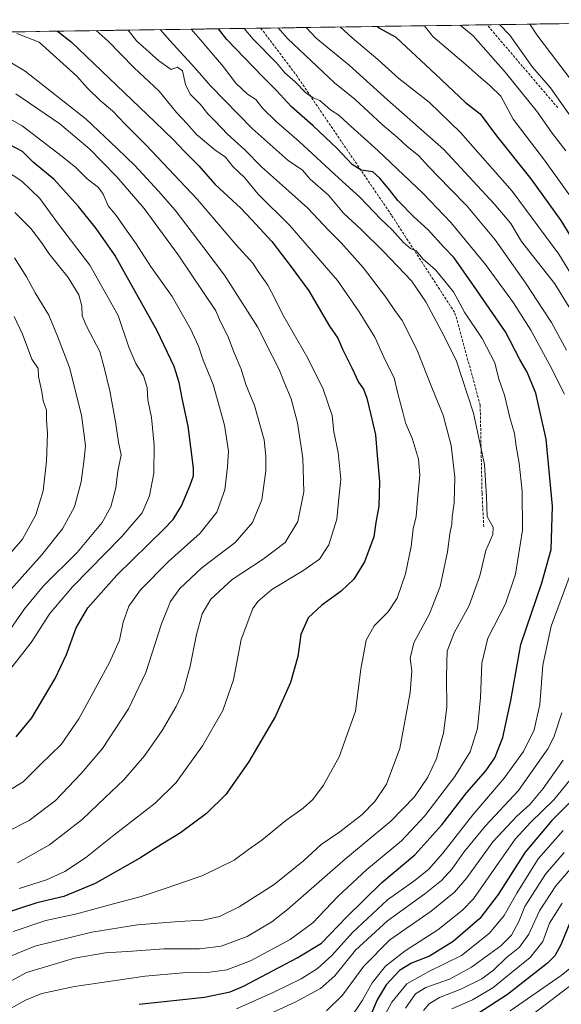
# Model space of a CAD drawing. Units: metres. Extents: x 600119 to 603548, y 4763866 to 4766230.
# Drawn here: x 601062 to 601271, y 4765817 to 4766198 of the extents above; entities that cross this region are included whole.
import ezdxf

# ---------------------------------------------------------------- set-up
doc = ezdxf.new("R2010")
doc.units = ezdxf.units.M
doc.header["$MEASUREMENT"] = 0
doc.linetypes.add('TRAZOSX2', pattern=[1.5, 1, -0.5])
for name, color, linetype, lineweight in [('Arbolado forestal CxS', 92, 'Continuous', 0), ('Curva de nivel maestra', 36, 'Continuous', 30), ('Curva de nivel normal', 36, 'Continuous', 0), ('Entidad de ámbito territorial CxS', 92, 'Continuous', 0), ('Municipio CxS', 142, 'Continuous', 0), ('Senda', 19, 'TRAZOSX2', 0)]:
    doc.layers.add(name, color=color, linetype=linetype, lineweight=lineweight)

# ---------------------------------------------------------------- blocks, each defined once
blk = doc.blocks.new('*U150')
at = {"layer": 'Arbolado forestal CxS', "color": 92, "linetype": 'Continuous', "lineweight": 0}
blk.add_polyline3d([(600650.44, 4766186.98, 819.28), (601375.36, 4766197.78, 685)], dxfattribs=at)
blk = doc.blocks.new('*U166')
at = {"layer": 'Curva de nivel normal', "color": 36, "linetype": 'Continuous', "lineweight": 0}
blk.add_polyline3d([(601052.39, 4765833.03, 815), (601067.86, 4765839.37, 815), (601089.88, 4765844.84, 815), (601107.63, 4765847.59, 815), (601123.55, 4765848.94, 815), (601132.96, 4765849.44, 815), (601139.22, 4765850.89, 815), (601146.86, 4765854.65, 815), (601160.45, 4765863.29, 815), (601171.75, 4765872.42, 815), (601178.52, 4765878.7, 815), (601185.75, 4765883.63, 815), (601194.39, 4765890.36, 815), (601199.37, 4765895.38, 815), (601203.82, 4765902.04, 815), (601209.02, 4765915.81, 815), (601213.02, 4765937.54, 815), (601213.62, 4765945.89, 815), (601212.94, 4765950.8, 815), (601214.43, 4765956.67, 815), (601220.4, 4765967.92, 815), (601224.54, 4765978.48, 815), (601227.47, 4765991.94, 815), (601228.33, 4765998.84, 815), (601229.11, 4766002.69, 815), (601229.27, 4766005.5, 815), (601230, 4766010.86, 815), (601230.28, 4766020.79, 815), (601228.9, 4766033.04, 815), (601225.8, 4766044.82, 815), (601221.62, 4766054.85, 815), (601215.55, 4766070.23, 815), (601209.88, 4766081.38, 815), (601207.11, 4766085.28, 815), (601203.6, 4766090.43, 815), (601194.79, 4766101.94, 815), (601186.29, 4766111.52, 815), (601181.41, 4766116.32, 815), (601173.44, 4766124.81, 815), (601163.62, 4766133.58, 815), (601155.57, 4766140.89, 815), (601149.14, 4766147.29, 815), (601142.33, 4766153.47, 815), (601137.63, 4766158.52, 815), (601134.75, 4766161.35, 815), (601131.87, 4766165.02, 815), (601127.98, 4766168.93, 815), (601126.17, 4766172.66, 815), (601124.91, 4766177.94, 815), (601123.04, 4766179.36, 815), (601120.58, 4766178.57, 815), (601115.84, 4766181.81, 815), (601107.23, 4766189.58, 815), (601103.9, 4766193.73, 815)], dxfattribs=at)
blk = doc.blocks.new('*U169')
at = {"layer": 'Curva de nivel normal', "color": 36, "linetype": 'Continuous', "lineweight": 0}
blk.add_polyline3d([(601059.49, 4765845.1, 820), (601072.19, 4765849.37, 820), (601084.17, 4765851.87, 820), (601098.26, 4765855.72, 820), (601108.98, 4765858.54, 820), (601119, 4765861.97, 820), (601132.85, 4765866.77, 820), (601144.92, 4765872.62, 820), (601150.48, 4765876.72, 820), (601155.6, 4765880.38, 820), (601164.92, 4765888.05, 820), (601171.64, 4765892.8, 820), (601175.36, 4765896.06, 820), (601179.52, 4765901.68, 820), (601185.52, 4765912.64, 820), (601191.8, 4765930.32, 820), (601193.89, 4765946.59, 820), (601196.03, 4765957.76, 820), (601199.06, 4765963.36, 820), (601204.47, 4765968.7, 820), (601207.96, 4765974.03, 820), (601211.13, 4765983.36, 820), (601213.32, 4765994.03, 820), (601214.21, 4766000.76, 820), (601215.3, 4766005.62, 820), (601215.76, 4766012.09, 820), (601216.69, 4766021.69, 820), (601216.24, 4766027.81, 820), (601213.86, 4766035.45, 820), (601211.24, 4766041.85, 820), (601210.19, 4766045.94, 820), (601208.41, 4766052.72, 820), (601206.86, 4766059.2, 820), (601203.43, 4766065.8, 820), (601199.34, 4766075.03, 820), (601193.33, 4766084.81, 820), (601184.89, 4766096.87, 820), (601166.44, 4766118.1, 820), (601154.27, 4766130.24, 820), (601148.95, 4766136.75, 820), (601144.47, 4766141.03, 820), (601141.6, 4766144.55, 820), (601137.49, 4766147.37, 820), (601130.41, 4766153.32, 820), (601126.83, 4766157.45, 820), (601122.64, 4766161.85, 820), (601115.98, 4766170.11, 820), (601106.34, 4766179.1, 820), (601096.21, 4766189.42, 820), (601091.6, 4766193.55, 820)], dxfattribs=at)
blk = doc.blocks.new('*U171')
at = {"layer": 'Curva de nivel normal', "color": 36, "linetype": 'Continuous', "lineweight": 0}
for points in [[(601180.69, 4765814.42, 785), (601186.89, 4765820.49, 785), (601195.01, 4765831.69, 785), (601205.12, 4765841.77, 785), (601221.16, 4765852.96, 785), (601230.18, 4765860.23, 785), (601234.92, 4765865.76, 785), (601245, 4765879.68, 785), (601254.21, 4765889.64, 785), (601259.23, 4765894.15, 785), (601264.42, 4765900.42, 785), (601272.15, 4765911.39, 785)], [(601274.42, 4766086.52, 785), (601268.93, 4766095.56, 785), (601255.98, 4766111.92, 785), (601251.95, 4766118.97, 785), (601245.49, 4766126.56, 785), (601225.95, 4766147.56, 785), (601204.24, 4766166.72, 785), (601194.85, 4766175.33, 785), (601189.35, 4766180.16, 785), (601176.59, 4766190.61, 785), (601172.79, 4766194.76, 785)]]:
    blk.add_polyline3d(points, dxfattribs=at)
blk = doc.blocks.new('*U175')
at = {"layer": 'Curva de nivel normal', "color": 36, "linetype": 'Continuous', "lineweight": 0}
for points in [[(601149.52, 4765809.11, 790), (601168.47, 4765817.76, 790), (601178.33, 4765822.96, 790), (601183.8, 4765827.97, 790), (601191.87, 4765837.86, 790), (601204.23, 4765849.18, 790), (601218.68, 4765859.65, 790), (601225.14, 4765864.77, 790), (601229.22, 4765869.31, 790), (601233.79, 4765875.8, 790), (601242.16, 4765885.97, 790), (601254.91, 4765899.54, 790), (601266.22, 4765915.72, 790), (601268.55, 4765920.22, 790), (601271.62, 4765929.68, 790)], [(601273.46, 4766069.97, 790), (601267.67, 4766080.58, 790), (601264.37, 4766085.51, 790), (601257.63, 4766095.96, 790), (601245.83, 4766112.66, 790), (601234.94, 4766125.77, 790), (601228.28, 4766132.44, 790), (601220.12, 4766140.94, 790), (601216.3, 4766145.12, 790), (601211.68, 4766148.83, 790), (601208.09, 4766152.25, 790), (601202.21, 4766157.28, 790), (601191.6, 4766166.97, 790), (601183.77, 4766173.4, 790), (601165.61, 4766190.45, 790), (601161.9, 4766194.6, 790)]]:
    blk.add_polyline3d(points, dxfattribs=at)
blk = doc.blocks.new('*U177')
at = {"layer": 'Curva de nivel normal', "color": 36, "linetype": 'Continuous', "lineweight": 0}
blk.add_polyline3d([(601061.82, 4765861.64, 830), (601072.35, 4765864.98, 830), (601079.49, 4765868.26, 830), (601087.41, 4765873.58, 830), (601098.36, 4765882.34, 830), (601114.4, 4765894.73, 830), (601122.56, 4765902.65, 830), (601132.69, 4765916.82, 830), (601140.51, 4765930.56, 830), (601144.64, 4765942.41, 830), (601147.6, 4765958.03, 830), (601152.16, 4765970.03, 830), (601154.07, 4765972.75, 830), (601159.47, 4765977.41, 830), (601171.48, 4765984.56, 830), (601177.92, 4765989.12, 830), (601181.57, 4765994.58, 830), (601184.68, 4766004.55, 830), (601185.36, 4766012.72, 830), (601186.16, 4766020.02, 830), (601185.1, 4766030.32, 830), (601183.47, 4766038.3, 830), (601182.84, 4766044.67, 830), (601179.38, 4766054.88, 830), (601173.38, 4766066.79, 830), (601163.78, 4766083.62, 830), (601160.82, 4766089.72, 830), (601157.98, 4766095.02, 830), (601154.22, 4766100.34, 830), (601152.16, 4766103.64, 830), (601145.56, 4766110.87, 830), (601130.58, 4766128.32, 830), (601110.77, 4766149.43, 830), (601102.86, 4766157.36, 830), (601097.97, 4766162.51, 830), (601093.08, 4766166.49, 830), (601088.27, 4766171.25, 830), (601084.08, 4766175.87, 830), (601069.55, 4766189.02, 830), (601060.86, 4766192.38, 830)], dxfattribs=at)
blk = doc.blocks.new('*U179')
at = {"layer": 'Curva de nivel normal', "color": 36, "linetype": 'Continuous', "lineweight": 0}
for points in [[(601259.31, 4766196.05, 755), (601261.96, 4766191.88, 755), (601280.59, 4766167.35, 755)], [(601271.69, 4765856.04, 755), (601266.88, 4765848.28, 755), (601264.33, 4765841.24, 755), (601259.44, 4765835.06, 755), (601252, 4765829.05, 755), (601244.93, 4765823.24, 755), (601237.08, 4765818.62, 755), (601229.15, 4765815.09, 755)]]:
    blk.add_polyline3d(points, dxfattribs=at)
blk = doc.blocks.new('*U183')
at = {"layer": 'Curva de nivel normal', "color": 36, "linetype": 'Continuous', "lineweight": 0}
for points in [[(601200, 4765806.73, 770), (601205.92, 4765817.73, 770), (601211.69, 4765824.79, 770), (601220.17, 4765829.6, 770), (601232.78, 4765835.72, 770), (601243.68, 4765844.37, 770), (601249.34, 4765851.28, 770), (601254.22, 4765859.94, 770), (601262.5, 4765873.14, 770), (601272.17, 4765884.19, 770)], [(601277.28, 4766126.19, 770), (601264.89, 4766143.44, 770), (601252.84, 4766159.35, 770), (601248.1, 4766168.13, 770), (601243.95, 4766172.16, 770), (601239.33, 4766176.24, 770), (601234.58, 4766180.34, 770), (601221.72, 4766191.28, 770), (601218.59, 4766195.44, 770)]]:
    blk.add_polyline3d(points, dxfattribs=at)
blk = doc.blocks.new('*U185')
at = {"layer": 'Curva de nivel normal', "color": 36, "linetype": 'Continuous', "lineweight": 0}
blk.add_polyline3d([(601057.29, 4765883.73, 840), (601065.66, 4765888.03, 840), (601075.89, 4765895.77, 840), (601085.78, 4765906.18, 840), (601094.06, 4765915.82, 840), (601104.07, 4765931.14, 840), (601110.76, 4765945.28, 840), (601116.88, 4765964.03, 840), (601120.33, 4765972.7, 840), (601123.89, 4765977.76, 840), (601132.48, 4765985.8, 840), (601145.37, 4765995.57, 840), (601152.05, 4766003.22, 840), (601155.61, 4766012.02, 840), (601157.16, 4766023.32, 840), (601157.18, 4766028.91, 840), (601156.58, 4766035.21, 840), (601152.75, 4766048.52, 840), (601149.5, 4766056.66, 840), (601147.71, 4766062.53, 840), (601144.7, 4766069.52, 840), (601142.64, 4766075.13, 840), (601139.7, 4766080.86, 840), (601137.88, 4766085.16, 840), (601123.26, 4766106.87, 840), (601110.21, 4766124.68, 840), (601099.57, 4766137.04, 840), (601093.74, 4766142.87, 840), (601089.17, 4766147.69, 840), (601077.59, 4766157.45, 840), (601060.52, 4766169.15, 840)], dxfattribs=at)
blk = doc.blocks.new('*U188')
at = {"layer": 'Curva de nivel normal', "color": 36, "linetype": 'Continuous', "lineweight": 0}
blk.add_polyline3d([(601061.2, 4765871.59, 835), (601073.53, 4765878.52, 835), (601086.2, 4765888.42, 835), (601094.99, 4765896.78, 835), (601102.28, 4765903.73, 835), (601110.34, 4765912.98, 835), (601117.11, 4765922.81, 835), (601122.52, 4765932.08, 835), (601125.34, 4765938.12, 835), (601127.99, 4765947.72, 835), (601130.32, 4765959.94, 835), (601132.6, 4765967.98, 835), (601135.86, 4765973.63, 835), (601144.13, 4765981.2, 835), (601156.19, 4765989.03, 835), (601164.65, 4765995.51, 835), (601169.55, 4766003.71, 835), (601171.85, 4766015.14, 835), (601171.54, 4766028.15, 835), (601169.44, 4766041.88, 835), (601167.02, 4766051.12, 835), (601164.31, 4766057.54, 835), (601162.34, 4766062.4, 835), (601159.61, 4766067.74, 835), (601153.91, 4766078.98, 835), (601141.15, 4766098.96, 835), (601133.22, 4766109.54, 835), (601122.14, 4766124.08, 835), (601115.72, 4766131.4, 835), (601106.56, 4766141.43, 835), (601099.76, 4766147.99, 835), (601087.72, 4766159.3, 835), (601064.1, 4766177.9, 835), (601045.93, 4766188.67, 835)], dxfattribs=at)
blk = doc.blocks.new('*U190')
at = {"layer": 'Curva de nivel normal', "color": 36, "linetype": 'Continuous', "lineweight": 0}
for points in [[(601232.34, 4766195.65, 765), (601237.34, 4766191.52, 765), (601249.89, 4766177.31, 765), (601262.19, 4766162.06, 765), (601267.89, 4766153.9, 765), (601273.14, 4766147.1, 765)], [(601272.5, 4765875.58, 765), (601265.36, 4765867.29, 765), (601257.34, 4765854.7, 765), (601254.96, 4765848.98, 765), (601252.21, 4765843.7, 765), (601248.01, 4765839.53, 765), (601236.68, 4765831.26, 765), (601228.24, 4765826.67, 765), (601219.1, 4765823.4, 765), (601215.03, 4765820.93, 765), (601211.18, 4765815.44, 765)]]:
    blk.add_polyline3d(points, dxfattribs=at)
blk = doc.blocks.new('*U195')
at = {"layer": 'Curva de nivel normal', "color": 36, "linetype": 'Continuous', "lineweight": 0}
blk.add_polyline3d([(601274.71, 4765830.69, 745), (601271.37, 4765828.07, 745), (601251.63, 4765814.42, 745)], dxfattribs=at)
blk = doc.blocks.new('*U196')
at = {"layer": 'Curva de nivel normal', "color": 36, "linetype": 'Continuous', "lineweight": 0}
blk.add_polyline3d([(601039.86, 4765804.98, 805), (601064.24, 4765818.44, 805), (601070.64, 4765821.07, 805), (601083.19, 4765823.84, 805), (601110.53, 4765827.81, 805), (601125.11, 4765829.1, 805), (601134.66, 4765829.23, 805), (601142.08, 4765830.17, 805), (601151.3, 4765833.75, 805), (601166.6, 4765841.94, 805), (601175.32, 4765848.37, 805), (601185.06, 4765858.6, 805), (601196.2, 4765869.06, 805), (601209.61, 4765880.07, 805), (601218.68, 4765889.78, 805), (601230.29, 4765905.03, 805), (601236.21, 4765914.59, 805), (601238.97, 4765923.6, 805), (601240.16, 4765935.59, 805), (601240.65, 4765948.91, 805), (601242.99, 4765958.58, 805), (601249.79, 4765971.78, 805), (601253.77, 4765983.34, 805), (601256.46, 4766000.28, 805), (601256.24, 4766015.41, 805), (601255.11, 4766026.2, 805), (601253.96, 4766032.77, 805), (601253.29, 4766037.67, 805), (601251.46, 4766043.83, 805), (601249.43, 4766052.56, 805), (601247.28, 4766058.78, 805), (601245.7, 4766065.09, 805), (601240.76, 4766074.41, 805), (601234.04, 4766084.62, 805), (601229.7, 4766092.51, 805), (601226.44, 4766096.65, 805), (601222.75, 4766101.07, 805), (601217.98, 4766105.18, 805), (601215.28, 4766108.42, 805), (601213.16, 4766109.28, 805), (601210.44, 4766111.58, 805), (601205.99, 4766116.53, 805), (601201.61, 4766120.63, 805), (601193.55, 4766129.08, 805), (601185.39, 4766136.42, 805), (601170.13, 4766150.66, 805), (601161.31, 4766158.28, 805), (601155.9, 4766163.61, 805), (601153.26, 4766166.91, 805), (601150.16, 4766168.96, 805), (601145.56, 4766173.28, 805), (601140.67, 4766179.64, 805), (601131.92, 4766189.95, 805), (601128.36, 4766194.1, 805)], dxfattribs=at)
blk = doc.blocks.new('*U197')
at = {"layer": 'Curva de nivel normal', "color": 36, "linetype": 'Continuous', "lineweight": 0}
blk.add_polyline3d([(601276.6, 4765825.49, 740), (601260.3, 4765812.9, 740)], dxfattribs=at)
blk = doc.blocks.new('*U198')
at = {"layer": 'Curva de nivel normal', "color": 36, "linetype": 'Continuous', "lineweight": 0}
blk.add_polyline3d([(601053.56, 4765896.96, 845), (601063.31, 4765902.96, 845), (601070.06, 4765909.62, 845), (601078.12, 4765917.43, 845), (601084.89, 4765927.32, 845), (601096.69, 4765949.1, 845), (601100.55, 4765957.8, 845), (601101.98, 4765964.7, 845), (601104.27, 4765970.85, 845), (601108.69, 4765977.19, 845), (601119.52, 4765988.14, 845), (601131.78, 4765999.11, 845), (601138.3, 4766007.26, 845), (601141.35, 4766015.93, 845), (601142.35, 4766024.84, 845), (601142.7, 4766030.86, 845), (601141.22, 4766040.94, 845), (601136.82, 4766056.68, 845), (601132.9, 4766066.05, 845), (601131.13, 4766071.44, 845), (601128.04, 4766078.19, 845), (601120.97, 4766090.7, 845), (601112.59, 4766102.37, 845), (601107, 4766111.05, 845), (601101.98, 4766118.11, 845), (601099.44, 4766121.9, 845), (601096.18, 4766125.82, 845), (601094.3, 4766130.34, 845), (601092.52, 4766132.8, 845), (601088.17, 4766136.22, 845), (601083.78, 4766140.58, 845), (601078.41, 4766144.87, 845), (601062.92, 4766156.71, 845), (601044.52, 4766167.2, 845)], dxfattribs=at)
blk = doc.blocks.new('*U201')
at = {"layer": 'Curva de nivel normal', "color": 36, "linetype": 'Continuous', "lineweight": 0}
for points in [[(601218.12, 4765814.49, 760), (601220.34, 4765817.11, 760), (601224.31, 4765819.55, 760), (601232.6, 4765822.76, 760), (601240.67, 4765826.76, 760), (601245.35, 4765830.23, 760), (601250.08, 4765834.85, 760), (601255.3, 4765839.06, 760), (601258.89, 4765844.05, 760), (601262.95, 4765853.05, 760), (601269.27, 4765862.77, 760), (601277.56, 4765872.27, 760)], [(601278.61, 4766155.26, 760), (601267.19, 4766171.39, 760), (601260.31, 4766179.46, 760), (601251.51, 4766191.73, 760), (601247.55, 4766195.87, 760)]]:
    blk.add_polyline3d(points, dxfattribs=at)
blk = doc.blocks.new('*U202')
at = {"layer": 'Curva de nivel normal', "color": 36, "linetype": 'Continuous', "lineweight": 0}
blk.add_polyline3d([(601049.7, 4765821.07, 810), (601064.66, 4765829.18, 810), (601083.2, 4765834.72, 810), (601095.24, 4765836.85, 810), (601105.63, 4765837.5, 810), (601117.7, 4765838.4, 810), (601131.48, 4765838.36, 810), (601139.88, 4765839.42, 810), (601149.97, 4765843.08, 810), (601159.51, 4765848.83, 810), (601165.62, 4765853.51, 810), (601187.96, 4765873.13, 810), (601205.51, 4765887.71, 810), (601214.67, 4765897.11, 810), (601219.81, 4765904.78, 810), (601223.16, 4765912.02, 810), (601225.84, 4765921.72, 810), (601227.1, 4765931.83, 810), (601227.08, 4765943.22, 810), (601227.19, 4765948.99, 810), (601227.24, 4765953.5, 810), (601229.97, 4765960.56, 810), (601235.85, 4765971.16, 810), (601239.91, 4765982.7, 810), (601242.19, 4765992.42, 810), (601244.97, 4765998.6, 810), (601245.12, 4766001.42, 810), (601242.7, 4766005.61, 810), (601242.5, 4766013.23, 810), (601241.66, 4766025.67, 810), (601237.51, 4766045.53, 810), (601230.9, 4766065.68, 810), (601226.09, 4766075.34, 810), (601219.07, 4766088.69, 810), (601213.49, 4766096.72, 810), (601202.8, 4766108.01, 810), (601194, 4766116.6, 810), (601187.18, 4766122.89, 810), (601181.41, 4766129.9, 810), (601174.3, 4766136.12, 810), (601171.4, 4766139.55, 810), (601165.78, 4766143.27, 810), (601151.88, 4766155.69, 810), (601135.75, 4766172.22, 810), (601129.68, 4766179.14, 810), (601120.1, 4766189.77, 810), (601116.31, 4766193.92, 810)], dxfattribs=at)
blk = doc.blocks.new('*U208')
at = {"layer": 'Curva de nivel normal', "color": 36, "linetype": 'Continuous', "lineweight": 0}
for points in [[(601185.95, 4766194.96, 780), (601190.5, 4766190.82, 780), (601200.49, 4766182.43, 780), (601208.6, 4766175.02, 780), (601220.38, 4766165.91, 780), (601232.47, 4766154.15, 780), (601252.38, 4766131.4, 780), (601270.51, 4766107.04, 780), (601283.36, 4766086.09, 780)], [(601278.08, 4765907.7, 780), (601268.57, 4765896.04, 780), (601259.64, 4765887.38, 780), (601253.59, 4765880.72, 780), (601247.3, 4765871.72, 780), (601237.52, 4765857.72, 780), (601233.17, 4765853.27, 780), (601223.65, 4765845.72, 780), (601211.05, 4765837.54, 780), (601203.42, 4765831.63, 780), (601198.29, 4765825.18, 780), (601194.62, 4765818.49, 780), (601189.51, 4765811.04, 780)]]:
    blk.add_polyline3d(points, dxfattribs=at)
blk = doc.blocks.new('*U212')
at = {"layer": 'Curva de nivel normal', "color": 36, "linetype": 'Continuous', "lineweight": 0}
for points in [[(601145.86, 4765815.12, 795), (601160.27, 4765821.53, 795), (601170.86, 4765826.78, 795), (601177.14, 4765830.71, 795), (601182.67, 4765835.73, 795), (601190.72, 4765844.72, 795), (601204.18, 4765857.27, 795), (601214.38, 4765864.53, 795), (601220.13, 4765869.01, 795), (601225.67, 4765875.33, 795), (601237.21, 4765890.18, 795), (601249.38, 4765904.32, 795), (601256.82, 4765914.71, 795), (601260.9, 4765923.08, 795), (601263.14, 4765932.85, 795), (601264.32, 4765948.07, 795), (601267.44, 4765963.2, 795), (601274.88, 4765983.04, 795)], [(601272.63, 4766052.88, 795), (601266.98, 4766064.16, 795), (601259.64, 4766077.73, 795), (601252.98, 4766088.28, 795), (601242.12, 4766103.11, 795), (601228.86, 4766119.15, 795), (601217.98, 4766130.48, 795), (601200.48, 4766147.19, 795), (601188.88, 4766157.62, 795), (601185.41, 4766160.86, 795), (601182.2, 4766162.92, 795), (601178.1, 4766166.57, 795), (601175.46, 4766167.6, 795), (601172.69, 4766169.5, 795), (601168.48, 4766173.76, 795), (601164.58, 4766177.19, 795), (601161.35, 4766181.07, 795), (601152.3, 4766190.25, 795), (601148.780192, 4766194.401909, 795)]]:
    blk.add_polyline3d(points, dxfattribs=at)
blk = doc.blocks.new('*U219')
at = {"layer": 'Curva de nivel maestra', "color": 36, "linetype": 'Continuous', "lineweight": 30}
blk.add_polyline3d([(601108.22, 4765816.89, 800), (601133.51, 4765819.72, 800), (601143.38, 4765821.72, 800), (601148.53, 4765823.9, 800), (601169.32, 4765834.84, 800), (601178.65, 4765840.5, 800), (601188.18, 4765850.45, 800), (601202.05, 4765864.04, 800), (601214.73, 4765874.74, 800), (601225.17, 4765886.26, 800), (601234.84, 4765898.78, 800), (601242.26, 4765907.22, 800), (601245.78, 4765912.22, 800), (601248.78, 4765920.13, 800), (601251.91, 4765934.37, 800), (601255.72, 4765956.06, 800), (601263.88, 4765979.9, 800), (601267.49, 4765992.78, 800), (601268, 4766009.58, 800), (601265.61, 4766035.52, 800), (601261.58, 4766053.3, 800), (601258.23, 4766061.37, 800), (601255.34, 4766066.38, 800), (601249.86, 4766077.06, 800), (601237.45, 4766095.01, 800), (601230.05, 4766105.6, 800), (601226, 4766109.79, 800), (601220, 4766116.44, 800), (601214.57, 4766121.42, 800), (601208.26, 4766127.78, 800), (601205.06, 4766131.91, 800), (601201.25, 4766136.44, 800), (601198.61, 4766138.86, 800), (601194.08, 4766139.57, 800), (601190.58, 4766141.74, 800), (601184.8, 4766147.96, 800), (601175.54, 4766156.7, 800), (601167.03, 4766164.16, 800), (601161.36, 4766170.33, 800), (601155.89, 4766175.76, 800), (601142.12, 4766190.1, 800), (601138.87, 4766194.25, 800)], dxfattribs=at)
blk = doc.blocks.new('*U220')
at = {"layer": 'Curva de nivel maestra', "color": 36, "linetype": 'Continuous', "lineweight": 30}
for points in [[(601200.32, 4766195.17, 775), (601201.1, 4766194.56, 775), (601207.45, 4766191.07, 775), (601224.95, 4766174.68, 775), (601234.47, 4766165.64, 775), (601240.03, 4766161.34, 775), (601246.36, 4766152.82, 775), (601259.64, 4766136.21, 775), (601271.26, 4766120.1, 775), (601287.9, 4766092.85, 775)], [(601275.71, 4765896, 775), (601267.78, 4765888.06, 775), (601257.48, 4765875.72, 775), (601247.05, 4765859.34, 775), (601239.95, 4765850.08, 775), (601229.66, 4765841.22, 775), (601220.43, 4765835.56, 775), (601213.46, 4765832.78, 775), (601208.8, 4765829.92, 775), (601203.68, 4765824.47, 775), (601200.18, 4765818.6, 775), (601197.36, 4765811.94, 775)]]:
    blk.add_polyline3d(points, dxfattribs=at)
blk = doc.blocks.new('*U225')
at = {"layer": 'Curva de nivel maestra', "color": 36, "linetype": 'Continuous', "lineweight": 30}
blk.add_polyline3d([(601274.97, 4765849.03, 750), (601271.22, 4765839.92, 750), (601268.89, 4765835.64, 750), (601266.1, 4765832.87, 750), (601250.67, 4765820.68, 750), (601239.22, 4765813.39, 750)], dxfattribs=at)

msp = doc.modelspace()

# ---------------------------------------------------------------- linework, layer by layer
at = {"layer": 'Arbolado forestal CxS', "color": 92, "linetype": 'Continuous', "lineweight": 0}
msp.add_polyline3d([(601375.36, 4766197.78, 685), (600650.44, 4766186.98, 819.28)], dxfattribs=at)
at = {"layer": 'Curva de nivel maestra', "color": 36, "linetype": 'Continuous', "lineweight": 30}
for points in [[(601076.64, 4766193.33, 825), (601081.98, 4766189.2, 825), (601114.31, 4766158.28, 825), (601121.45, 4766151.29, 825), (601125.65, 4766146.92, 825), (601131.25, 4766141.28, 825), (601137.51, 4766134.18, 825), (601147.63, 4766124.76, 825), (601153.38, 4766118.64, 825), (601159.55, 4766112.03, 825), (601166.96, 4766102.12, 825), (601173.81, 4766092.86, 825), (601181.84, 4766079.21, 825), (601185.06, 4766074.56, 825), (601186.84, 4766070.28, 825), (601190.44, 4766063.11, 825), (601193.04, 4766057.6, 825), (601194.94, 4766054.79, 825), (601196.25, 4766051.37, 825), (601197.73, 4766044.86, 825), (601199.64, 4766037.15, 825), (601200.25, 4766029.22, 825), (601201.17, 4766019.13, 825), (601200.81, 4766009.58, 825), (601199.66, 4766003.33, 825), (601198.94, 4765997.7, 825), (601195.38, 4765988.03, 825), (601191.26, 4765981.36, 825), (601186.35, 4765976.67, 825), (601178.79, 4765971.31, 825), (601173.54, 4765966.38, 825), (601170.78, 4765959.91, 825), (601169.5, 4765951.44, 825), (601166.78, 4765941.35, 825), (601160.91, 4765928.42, 825), (601150.44, 4765910.53, 825), (601141.73, 4765898.08, 825), (601134.22, 4765890.76, 825), (601124.19, 4765883.26, 825), (601117.19, 4765878.98, 825), (601108.53, 4765873.42, 825), (601091.2, 4765863.58, 825), (601079.07, 4765858.55, 825), (601068.67, 4765856.11, 825), (601055.19, 4765851.81, 825)], [(601060.66, 4765920.37, 850), (601066.75, 4765927.76, 850), (601075.68, 4765942.9, 850), (601080.11, 4765952.22, 850), (601083.84, 4765962.56, 850), (601088.31, 4765970.2, 850), (601099.53, 4765982.91, 850), (601117.76, 4766000.63, 850), (601121.3, 4766004.47, 850), (601124.63, 4766009.75, 850), (601127.94, 4766017.69, 850), (601129.22, 4766021.28, 850), (601129.26, 4766024.32, 850), (601127.15, 4766040.57, 850), (601124.97, 4766050.77, 850), (601123.72, 4766057.46, 850), (601121.77, 4766063.64, 850), (601115.13, 4766077.4, 850), (601098.76, 4766106.67, 850), (601091.55, 4766116.96, 850), (601084.73, 4766125.5, 850), (601075.38, 4766135.91, 850), (601067.23, 4766142.68, 850), (601063.13, 4766146.76, 850), (601058.24, 4766149.37, 850)]]:
    msp.add_polyline3d(points, dxfattribs=at)
at = {"layer": 'Curva de nivel normal', "color": 36, "linetype": 'Continuous', "lineweight": 0}
for points in [[(601055.83, 4765943.19, 855), (601066.51, 4765956.82, 855), (601073.74, 4765968.03, 855), (601082.48, 4765978.4, 855), (601101.54, 4765997.86, 855), (601109.32, 4766007.06, 855), (601112.27, 4766013.53, 855), (601113.95, 4766022.4, 855), (601114.03, 4766033.18, 855), (601112.93, 4766043.92, 855), (601111.52, 4766050.67, 855), (601111.34, 4766055.48, 855), (601109.83, 4766059.98, 855), (601106.92, 4766064.73, 855), (601104.27, 4766071.08, 855), (601100.05, 4766083.36, 855), (601089.08, 4766102.87, 855), (601077.09, 4766118.72, 855), (601069.78, 4766128.58, 855), (601062.9, 4766135.31, 855), (601048.98, 4766144.35, 855)], [(601052.94, 4765954.28, 860), (601063.88, 4765969.88, 860), (601071.2, 4765978.78, 860), (601084.2, 4765991.67, 860), (601093.87, 4766003.24, 860), (601097.26, 4766009.35, 860), (601099.18, 4766016.62, 860), (601099.97, 4766023.17, 860), (601101.3, 4766029.39, 860), (601100.19, 4766034.35, 860), (601099.07, 4766042.27, 860), (601096.88, 4766054.23, 860), (601094.73, 4766063.26, 860), (601092.99, 4766069.46, 860), (601087.94, 4766078.94, 860), (601086.24, 4766083.28, 860), (601086.07, 4766087, 860), (601084.85, 4766091.29, 860), (601080.81, 4766098, 860), (601073.24, 4766107.31, 860), (601070.47, 4766111.54, 860), (601066.36, 4766117.04, 860), (601060.15, 4766123.14, 860)], [(601054.35, 4765972.73, 865), (601070.46, 4765990.64, 865), (601078.64, 4766000.78, 865), (601083.25, 4766009.29, 865), (601085.84, 4766019.02, 865), (601086.97, 4766027.79, 865), (601087.49, 4766033.11, 865), (601085.95, 4766044.79, 865), (601081.3, 4766063.2, 865), (601076.69, 4766075.37, 865), (601073.24, 4766083.52, 865), (601067.99, 4766092.14, 865), (601064.68, 4766098.36, 865), (601060.03, 4766105.64, 865)], [(601052.64, 4765984.85, 870), (601063.14, 4765996.88, 870), (601068.25, 4766006.27, 870), (601071.16, 4766015.58, 870), (601072.44, 4766027.02, 870), (601072.74, 4766037.69, 870), (601072.45, 4766042.96, 870), (601072.4, 4766046.71, 870), (601071.14, 4766050.33, 870), (601070.58, 4766053.87, 870), (601069.34, 4766059.74, 870), (601069.18, 4766062.9, 870), (601066.78, 4766066.51, 870), (601063.17, 4766076.07, 870), (601059.84, 4766083.01, 870)]]:
    msp.add_polyline3d(points, dxfattribs=at)
at = {"layer": 'Entidad de ámbito territorial CxS', "color": 92, "linetype": 'Continuous', "lineweight": 0}
msp.add_polyline3d([(601059.11, 4766193.07, 829.5), (601064.1, 4766193.14, 828.54), (601069.1, 4766193.22, 827.61), (601074.09, 4766193.29, 825.9), (601079.08, 4766193.36, 824.04), (601084.08, 4766193.44, 822.27), (601089.07, 4766193.51, 820.53), (601094.06, 4766193.59, 818.91), (601099.05, 4766193.66, 817.01), (601104.05, 4766193.74, 815.24), (601109.04, 4766193.81, 813.39), (601114.03, 4766193.88, 811.13), (601119.03, 4766193.96, 808.75), (601124.02, 4766194.03, 806.42), (601129.01, 4766194.11, 804.2), (601134.01, 4766194.18, 802.11), (601139, 4766194.26, 799.83), (601143.99, 4766194.33, 797.41), (601148.98, 4766194.4, 794.74), (601153.98, 4766194.48, 792.53), (601158.97, 4766194.55, 791.29), (601163.96, 4766194.63, 789.71), (601168.96, 4766194.7, 787.11), (601173.95, 4766194.78, 784.57), (601178.94, 4766194.85, 782.76), (601183.93, 4766194.93, 780.93), (601188.93, 4766195, 778.96), (601193.92, 4766195.07, 777.17), (601198.91, 4766195.15, 775.41), (601203.91, 4766195.22, 773.74), (601208.9, 4766195.3, 772.63), (601213.89, 4766195.37, 771.23), (601218.89, 4766195.45, 769.21), (601223.88, 4766195.52, 767.4), (601228.87, 4766195.59, 765.87), (601233.86, 4766195.67, 764.05), (601238.86, 4766195.74, 762.4), (601243.85, 4766195.82, 761.08), (601248.84, 4766195.89, 759.22), (601253.84, 4766195.97, 757.39), (601258.83, 4766196.04, 755.51), (601263.82, 4766196.12, 753.35), (601268.81, 4766196.19, 751.51), (601273.81, 4766196.26, 749.47)], dxfattribs=at)
at = {"layer": 'Municipio CxS', "color": 142, "linetype": 'Continuous', "lineweight": 0}
msp.add_polyline3d([(601058.39, 4766193.06, 829.68), (601063.39, 4766193.13, 828.63), (601068.38, 4766193.2, 827.78), (601073.38, 4766193.28, 826.21), (601078.38, 4766193.35, 824.27), (601083.37, 4766193.43, 822.54), (601088.37, 4766193.5, 820.74), (601093.36, 4766193.58, 819.15), (601098.36, 4766193.65, 817.3), (601103.36, 4766193.73, 815.45), (601108.35, 4766193.8, 813.69), (601113.35, 4766193.87, 811.45), (601118.34, 4766193.95, 809.08), (601123.34, 4766194.02, 806.72), (601128.34, 4766194.1, 804.5), (601133.33, 4766194.17, 802.37), (601138.33, 4766194.25, 800.18), (601143.32, 4766194.32, 797.71), (601148.32, 4766194.39, 795.15), (601153.31, 4766194.47, 792.71), (601158.31, 4766194.54, 791.44), (601163.31, 4766194.62, 789.97), (601168.3, 4766194.69, 787.52), (601173.3, 4766194.77, 784.82), (601178.29, 4766194.84, 782.98), (601183.29, 4766194.92, 781.18), (601188.29, 4766194.99, 779.22), (601193.28, 4766195.06, 777.36), (601198.28, 4766195.14, 775.66), (601203.27, 4766195.21, 773.91), (601208.27, 4766195.29, 772.74), (601213.26, 4766195.36, 771.48), (601218.26, 4766195.44, 769.47), (601223.26, 4766195.51, 767.58), (601228.25, 4766195.59, 766.06), (601233.25, 4766195.66, 764.31), (601238.24, 4766195.73, 762.54), (601243.24, 4766195.81, 761.27), (601248.24, 4766195.88, 759.49), (601253.23, 4766195.96, 757.56), (601258.23, 4766196.03, 755.79), (601263.22, 4766196.11, 753.58), (601268.22, 4766196.18, 751.71), (601273.22, 4766196.25, 749.75)], dxfattribs=at)
at = {"layer": 'Senda', "color": 19, "linetype": 'TRAZOSX2', "lineweight": 0}
for points in [[(601155.23, 4766194.5), (601168.98, 4766176.29), (601205.92, 4766121.94), (601230.31, 4766084.31), (601240.06, 4766048.77), (601240.76, 4766014.62), (601241.46, 4766001.38)], [(601270.03, 4766163.75), (601242.7, 4766195.8)]]:
    msp.add_lwpolyline(points, dxfattribs=at)

# ---------------------------------------------------------------- block references
at = {"layer": 'Arbolado forestal CxS', "color": 92, "linetype": 'Continuous', "lineweight": 0}
msp.add_blockref('*U150', (0, 0), dxfattribs=at)
at = {"layer": 'Curva de nivel maestra', "color": 36, "linetype": 'Continuous', "lineweight": 30}
for name in ['*U220', '*U225', '*U219']:
    msp.add_blockref(name, (0, 0), dxfattribs=at)
at = {"layer": 'Curva de nivel normal', "color": 36, "linetype": 'Continuous', "lineweight": 0}
for name in ['*U195', '*U197', '*U183', '*U190', '*U201', '*U179', '*U169', '*U166', '*U202', '*U196', '*U212', '*U175', '*U171', '*U208', '*U198', '*U185', '*U188', '*U177']:
    msp.add_blockref(name, (0, 0), dxfattribs=at)

doc.saveas('drawing.dxf')
